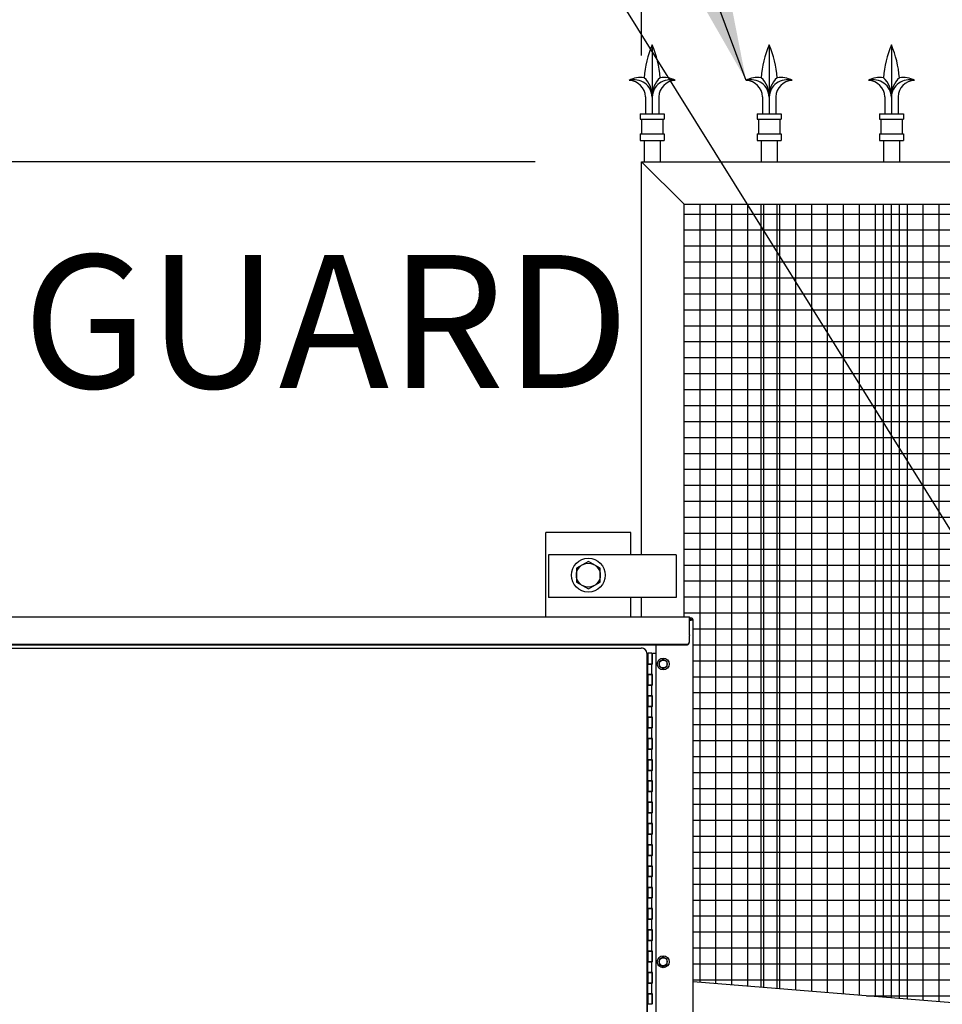
# Model space of a CAD drawing. Extents: x 0 to 219, y -8 to 280.
# Drawn here: x 33 to 46, y 143 to 157 of the extents above; entities that cross this region are included whole.
import ezdxf

# ---------------------------------------------------------------- set-up
doc = ezdxf.new("R2010")
doc.units = 0
doc.header["$LTSCALE"] = 10
doc.header["$MEASUREMENT"] = 0
doc.header["$PDMODE"] = 35
doc.layers.get('Defpoints').update_dxf_attribs({"linetype": 'CONTINUOUS'})
doc.layers.add('CADdetails-7-VERYFINE', color=7, linetype='CONTINUOUS')
doc.layers.add('CADdetails-9-EXTRAFINE', color=9, linetype='CONTINUOUS')
doc.styles.add('CADdetails-DIMENSIONS', font='ARIALN.TTF', dxfattribs={"height": 2.38})
doc.dimstyles.new('CADdetails-LEADER', dxfattribs={"dimtxt": 2.38, "dimasz": 2.38, "dimexe": 0.5, "dimexo": 1.5, "dimgap": 1, "dimtad": 0, "dimzin": 0, "dimdsep": 46, "dimtxsty": 'CADdetails-DIMENSIONS', "dimcen": 1, "dimclrd": 256, "dimclre": 256, "dimclrt": 256, "dimadec": 0, "dimazin": 0, "dimtfac": 1, "dimtdec": 4, "dimtofl": 0, "dimtmove": 0, "dimatfit": 3, "dimfxl": 1, "dimtolj": 1, "dimtzin": 0, "dimarcsym": 0})

# ---------------------------------------------------------------- blocks, each defined once
blk = doc.blocks.new('*D16')
at = {"layer": 'CADdetails-7-VERYFINE', "lineweight": -2, "transparency": 16777216}
for p, q in [((98.451, 201.389), (98.451, 177.768)), ((44.851, 192.474), (44.851, 177.768)), ((42.471, 178.268), (40.091, 178.268)), ((100.831, 178.268), (103.211, 178.268))]:
    blk.add_line(p, q, dxfattribs=at)
at = {"layer": 'CADdetails-7-VERYFINE', "transparency": 16777216}
for points in [[(42.471, 178.664), (42.471, 177.871), (44.851, 178.268)], [(100.831, 178.664), (100.831, 177.871), (98.451, 178.268)]]:
    blk.add_solid(points, dxfattribs=at)
at = {"layer": 'Defpoints', "color": 0, "transparency": 16777216}
for p in [(98.451, 202.889), (44.851, 193.974), (44.851, 178.268)]:
    blk.add_point(p, dxfattribs=at)
at = {"layer": 'CADdetails-7-VERYFINE', "transparency": 16777216, "insert": (72.323, 178.268), "char_height": 2.38, "attachment_point": 5, "style": 'CADdetails-DIMENSIONS'}
blk.add_mtext('\\A1;{\\H0.84034x;PAD TO PAD WILL VARY WITH GATE LENGTH\\P(MAY ALSO BE VIEWED AS CLEAR OPENING)}', dxfattribs=at)
blk = doc.blocks.new('*D21')
at = {"layer": 'CADdetails-7-VERYFINE', "lineweight": -2, "transparency": 16777216}
for p, q in [((40.236, 154.611), (11.892, 154.611)), ((12.392, 152.231), (12.392, 149.019)), ((12.392, 135.371), (12.392, 138.582)), ((13.876, 132.991), (12.892, 132.991))]:
    blk.add_line(p, q, dxfattribs=at)
at = {"layer": 'CADdetails-7-VERYFINE', "transparency": 16777216}
for points in [[(11.996, 152.231), (12.789, 152.231), (12.392, 154.611)], [(11.996, 135.371), (12.789, 135.371), (12.392, 132.991)]]:
    blk.add_solid(points, dxfattribs=at)
at = {"layer": 'Defpoints', "color": 0, "transparency": 16777216}
for p in [(12.392, 154.611), (41.736, 154.611), (12.376, 132.991)]:
    blk.add_point(p, dxfattribs=at)
at = {"layer": 'CADdetails-7-VERYFINE', "transparency": 16777216, "insert": (12.392, 143.801), "char_height": 2.38, "attachment_point": 5, "rotation": 90, "style": 'CADdetails-DIMENSIONS'}
blk.add_mtext('\\A1;{\\H0.84034x;HEIGHT\\PVARIES}', dxfattribs=at)
blk = doc.blocks.new('*D13')
at = {"layer": 'CADdetails-7-VERYFINE', "lineweight": -2, "transparency": 16777216}
for p, q in [((41.736, 156.111), (41.736, 160.437)), ((100.59, 156.111), (100.59, 160.437)), ((44.116, 159.937), (60.809, 159.937)), ((98.21, 159.937), (80.858, 159.937))]:
    blk.add_line(p, q, dxfattribs=at)
at = {"layer": 'CADdetails-7-VERYFINE', "transparency": 16777216}
for points in [[(44.116, 160.334), (44.116, 159.54), (41.736, 159.937)], [(98.21, 160.334), (98.21, 159.54), (100.59, 159.937)]]:
    blk.add_solid(points, dxfattribs=at)
at = {"layer": 'Defpoints', "color": 0, "transparency": 16777216}
for p in [(100.59, 159.937), (41.736, 154.611), (100.59, 154.611)]:
    blk.add_point(p, dxfattribs=at)
at = {"layer": 'CADdetails-7-VERYFINE', "transparency": 16777216, "insert": (70.833, 159.937), "char_height": 2.38, "attachment_point": 5, "style": 'CADdetails-DIMENSIONS'}
blk.add_mtext('\\A1;{\\H0.84034x;LENGTH VARIES}', dxfattribs=at)

msp = doc.modelspace()

# ---------------------------------------------------------------- hatches: boundary and pattern name
at = {"layer": 'CADdetails-9-EXTRAFINE'}
h = msp.add_hatch(dxfattribs=at)
h.set_pattern_fill('ANSI37', color=256, scale=1.801665, angle=45, style=0)
h.set_pattern_definition([(90, (37.15691, 128.4236), (-0.2252081, 3e-17), []), (180, (37.15691, 128.4236), (-3e-17, -0.2252081), [])])
edge = h.paths.add_edge_path(flags=16)
edge.add_arc((48.841, 142.089), 0.0889, 143.6822, 156.8748)
edge.add_line((48.759, 142.123), (48.756, 142.079))
edge.add_arc((48.842, 142.101), 0.0889, 193.8818, 203.6822)
edge.add_line((48.76, 142.065), (48.763, 142.06))
edge.add_line((48.763, 142.06), (48.909, 142.048))
edge.add_line((48.909, 142.048), (48.912, 142.053))
edge.add_arc((48.837, 142.101), 0.0889, 327.0744, 336.8748)
edge.add_line((48.919, 142.066), (48.923, 142.11))
edge.add_arc((48.836, 142.089), 0.0889, 13.8818, 27.0744)
edge.add_line((48.916, 142.129), (48.769, 142.141))
h.paths.add_polyline_path([(48.752, 142.14), (48.751, 142.13), (48.76, 142.129), (48.76, 142.14)])
edge = h.paths.add_edge_path()
edge.add_line((48.776, 142.327), (48.902, 142.316))
edge.add_line((48.902, 142.316), (48.9, 142.294))
edge.add_line((48.9, 142.294), (48.929, 142.291))
edge.add_arc((48.857, 142.344), 0.0889, 323.6822, 336.8748)
edge.add_line((48.939, 142.309), (48.942, 142.353))
edge.add_arc((48.856, 142.332), 0.0889, 13.8818, 23.6822)
edge.add_line((48.938, 142.368), (48.935, 142.372))
edge.add_line((48.935, 142.372), (48.789, 142.384))
edge.add_line((48.789, 142.384), (48.786, 142.38))
edge.add_arc((48.861, 142.332), 0.0889, 147.0744, 156.8748)
edge.add_line((48.779, 142.366), (48.776, 142.327))
edge = h.paths.add_edge_path()
edge.add_arc((49.256, 142.215), 0.367, 185.7315, 191.6214)
edge.add_line((48.897, 142.141), (48.919, 142.139))
edge.add_arc((48.573, 142.26), 0.367, 339.1352, 340.8016, ccw=False)
edge.add_line((48.916, 142.129), (48.887, 142.132))
edge.add_line((48.887, 142.132), (48.891, 142.178))
edge = h.paths.add_edge_path()
edge.add_arc((49.253, 142.173), 0.367, 160.8016, 165.0251)
edge.add_line((48.898, 142.267), (48.9, 142.294))
edge.add_line((48.9, 142.294), (48.906, 142.293))
edge = h.paths.add_edge_path()
edge.add_line((49.994, 142.449), (49.994, 154.01))
edge.add_line((49.994, 154.01), (42.336, 154.01))
edge.add_line((42.336, 154.01), (42.336, 148.185))
edge.add_line((42.336, 148.185), (42.412, 148.185))
edge.add_line((42.412, 148.185), (42.412, 148.17))
edge.add_line((42.412, 148.17), (42.464, 148.14))
edge.add_line((42.464, 148.14), (42.464, 143.035))
edge.add_line((42.464, 143.035), (48.745, 142.527))
edge.add_arc((48.742, 142.489), 0.0375, -4.6217, 85.3783, ccw=False)
edge.add_line((48.78, 142.486), (48.767, 142.327))
edge.add_line((48.767, 142.327), (48.902, 142.316))
edge.add_line((48.902, 142.316), (48.898, 142.267))
edge.add_arc((49.253, 142.173), 0.367, 159.1352, 165.0251, ccw=False)
edge.add_line((48.91, 142.303), (48.938, 142.301))
edge.add_line((48.938, 142.301), (48.943, 142.359))
edge.add_line((48.943, 142.359), (49.07, 142.349))
edge.add_line((49.07, 142.349), (49.071, 142.359))
edge.add_line((49.071, 142.359), (49.378, 142.334))
edge.add_line((49.378, 142.334), (49.378, 142.449))
edge.add_line((49.378, 142.449), (49.994, 142.449))
edge = h.paths.add_edge_path()
edge.add_line((49.994, 135.093), (49.994, 141.849))
edge.add_line((49.994, 141.849), (49.378, 141.849))
edge.add_line((49.378, 141.849), (49.378, 142.023))
edge.add_line((49.378, 142.023), (48.919, 142.06))
edge.add_line((48.919, 142.06), (48.925, 142.139))
edge.add_line((48.925, 142.139), (48.897, 142.141))
edge.add_arc((49.256, 142.215), 0.367, 185.7315, 191.6214, ccw=False)
edge.add_line((48.891, 142.178), (48.887, 142.129))
edge.add_line((48.887, 142.129), (48.752, 142.14))
edge.add_line((48.752, 142.14), (48.737, 141.963))
edge.add_arc((48.7, 141.966), 0.0375, 265.3783, 355.3783, ccw=False)
edge.add_line((48.697, 141.928), (48.596, 141.936))
edge.add_arc((48.572, 141.966), 0.0375, 265.3783, 308.8228, ccw=False)
edge.add_line((48.569, 141.928), (42.464, 142.432))
edge.add_line((42.464, 142.432), (42.464, 135.093))
edge.add_line((42.464, 135.093), (49.994, 135.093))

# ---------------------------------------------------------------- linework, layer by layer
for p, q in [((41.886, 156.262), (41.886, 155.286)), ((43.538, 156.262), (43.538, 155.286)), ((45.264, 156.262), (45.264, 155.286)), ((41.792, 155.526), (41.792, 155.286)), ((41.98, 155.526), (41.98, 155.286)), ((43.444, 155.526), (43.444, 155.286)), ((43.631, 155.526), (43.631, 155.286)), ((45.17, 155.526), (45.17, 155.286)), ((45.358, 155.526), (45.358, 155.286)), ((41.717, 155.286), (42.055, 155.286)), ((41.717, 155.286), (41.717, 155.211)), ((42.055, 155.286), (42.055, 155.211)), ((43.369, 155.286), (43.707, 155.286)), ((43.369, 155.286), (43.369, 155.211)), ((43.707, 155.286), (43.707, 155.211)), ((45.095, 155.286), (45.433, 155.286)), ((45.095, 155.286), (45.095, 155.211)), ((45.433, 155.286), (45.433, 155.211)), ((41.717, 155.211), (42.055, 155.211)), ((41.736, 155.211), (41.736, 155.005)), ((42.036, 155.211), (42.036, 155.005)), ((43.369, 155.211), (43.707, 155.211)), ((43.387, 155.211), (43.387, 155.005)), ((43.688, 155.211), (43.688, 155.005)), ((45.095, 155.211), (45.433, 155.211)), ((45.114, 155.211), (45.114, 155.005)), ((45.414, 155.211), (45.414, 155.005)), ((41.717, 155.005), (41.717, 154.911)), ((41.717, 155.005), (42.055, 155.005)), ((42.055, 155.005), (42.055, 154.911)), ((43.369, 155.005), (43.369, 154.911)), ((43.369, 155.005), (43.707, 155.005)), ((43.707, 155.005), (43.707, 154.911)), ((45.095, 155.005), (45.095, 154.911)), ((45.095, 155.005), (45.433, 155.005)), ((45.433, 155.005), (45.433, 154.911)), ((41.717, 154.911), (42.055, 154.911)), ((41.773, 154.911), (41.773, 154.611)), ((41.999, 154.911), (41.999, 154.611)), ((43.369, 154.911), (43.707, 154.911)), ((43.425, 154.911), (43.425, 154.611)), ((43.65, 154.911), (43.65, 154.611)), ((45.095, 154.911), (45.433, 154.911)), ((45.152, 154.911), (45.152, 154.611)), ((45.377, 154.911), (45.377, 154.611)), ((41.736, 149.059), (41.736, 154.611)), ((41.736, 154.611), (100.59, 154.611)), ((41.736, 154.611), (42.336, 154.01)), ((42.336, 148.185), (42.336, 154.01)), ((42.336, 154.01), (99.99, 154.01)), ((43.425, 142.957), (43.425, 154.01)), ((43.65, 142.939), (43.65, 154.01)), ((45.152, 142.817), (45.152, 154.01)), ((45.377, 142.799), (45.377, 154.01)), ((40.385, 148.185), (40.385, 149.378)), ((41.586, 149.378), (40.385, 149.378)), ((41.586, 149.059), (41.586, 149.378)), ((40.422, 149.059), (40.422, 148.459)), ((42.224, 149.059), (42.224, 148.459)), ((40.985, 148.969), (40.816, 148.872)), ((40.816, 148.872), (40.816, 148.677)), ((41.154, 148.872), (40.985, 148.969)), ((41.154, 148.677), (41.154, 148.872)), ((40.816, 148.677), (40.985, 148.579)), ((40.985, 148.579), (41.154, 148.677)), ((41.586, 148.185), (41.586, 148.459)), ((41.736, 148.185), (41.736, 148.459)), ((22.368, 148.185), (42.412, 148.185)), ((42.412, 148.155), (42.412, 148.185)), ((42.412, 148.17), (42.434, 148.17)), ((42.412, 148.155), (42.434, 148.155)), ((42.412, 147.93), (42.412, 148.155)), ((42.412, 148.14), (42.434, 148.14)), ((42.434, 148.14), (42.445, 148.15)), ((42.445, 148.15), (42.434, 148.14)), ((42.464, 148.14), (42.434, 148.14)), ((42.464, 133.306), (42.464, 148.14)), ((42.412, 147.93), (42.412, 147.923)), ((42.412, 147.832), (42.412, 147.923)), ((22.406, 147.799), (42.374, 147.799)), ((22.406, 147.792), (42.374, 147.792)), ((41.939, 147.792), (41.939, 133.344)), ((42.374, 147.799), (42.374, 147.799)), ((42.374, 147.799), (42.375, 147.799)), ((42.374, 147.792), (42.374, 147.792)), ((42.374, 147.792), (42.375, 147.792)), ((42.375, 147.799), (42.375, 147.799)), ((42.375, 147.799), (42.376, 147.799)), ((42.375, 147.792), (42.375, 147.792)), ((42.375, 147.792), (42.376, 147.792)), ((42.376, 147.799), (42.376, 147.8)), ((42.376, 147.8), (42.377, 147.8)), ((42.376, 147.792), (42.376, 147.792)), ((42.376, 147.792), (42.377, 147.792)), ((42.377, 147.8), (42.377, 147.8)), ((42.377, 147.8), (42.378, 147.8)), ((42.377, 147.792), (42.377, 147.792)), ((42.377, 147.792), (42.378, 147.792)), ((42.378, 147.8), (42.378, 147.8)), ((42.378, 147.8), (42.379, 147.8)), ((42.378, 147.792), (42.378, 147.792)), ((42.378, 147.792), (42.379, 147.792)), ((42.379, 147.8), (42.379, 147.8)), ((42.379, 147.8), (42.379, 147.8)), ((42.379, 147.8), (42.38, 147.8)), ((42.379, 147.792), (42.379, 147.792)), ((42.379, 147.792), (42.379, 147.792)), ((42.379, 147.792), (42.38, 147.792)), ((42.38, 147.8), (42.38, 147.8)), ((42.38, 147.8), (42.381, 147.8)), ((42.38, 147.792), (42.38, 147.792)), ((42.38, 147.792), (42.381, 147.792)), ((42.381, 147.8), (42.381, 147.8)), ((42.381, 147.8), (42.382, 147.8)), ((42.381, 147.792), (42.382, 147.793)), ((42.381, 147.792), (42.381, 147.792)), ((42.382, 147.8), (42.382, 147.8)), ((42.382, 147.8), (42.383, 147.8)), ((42.382, 147.793), (42.382, 147.793)), ((42.382, 147.793), (42.383, 147.793)), ((42.383, 147.8), (42.383, 147.801)), ((42.383, 147.801), (42.384, 147.801)), ((42.383, 147.793), (42.383, 147.793)), ((42.383, 147.793), (42.384, 147.793)), ((42.384, 147.801), (42.384, 147.801)), ((42.384, 147.801), (42.385, 147.801)), ((42.384, 147.793), (42.384, 147.793)), ((42.384, 147.793), (42.385, 147.793)), ((42.385, 147.801), (42.385, 147.801)), ((42.385, 147.801), (42.385, 147.801)), ((42.385, 147.801), (42.386, 147.801)), ((42.385, 147.793), (42.386, 147.794)), ((42.385, 147.793), (42.385, 147.793)), ((42.385, 147.793), (42.385, 147.793)), ((42.386, 147.801), (42.386, 147.801)), ((42.386, 147.801), (42.387, 147.801)), ((42.386, 147.794), (42.386, 147.794)), ((42.386, 147.794), (42.387, 147.794)), ((42.387, 147.801), (42.388, 147.802)), ((42.387, 147.801), (42.387, 147.801)), ((42.387, 147.794), (42.387, 147.794)), ((42.387, 147.794), (42.388, 147.794)), ((42.388, 147.802), (42.388, 147.802)), ((42.388, 147.802), (42.388, 147.802)), ((42.388, 147.802), (42.389, 147.802)), ((42.388, 147.794), (42.388, 147.795)), ((42.388, 147.795), (42.389, 147.795)), ((42.388, 147.794), (42.388, 147.794)), ((42.389, 147.802), (42.389, 147.802)), ((42.389, 147.802), (42.39, 147.802)), ((42.389, 147.795), (42.389, 147.795)), ((42.389, 147.795), (42.39, 147.795)), ((42.39, 147.802), (42.39, 147.803)), ((42.39, 147.803), (42.391, 147.803)), ((42.39, 147.795), (42.39, 147.795)), ((42.39, 147.795), (42.391, 147.795)), ((42.391, 147.803), (42.391, 147.803)), ((42.391, 147.803), (42.391, 147.803)), ((42.391, 147.803), (42.392, 147.803)), ((42.391, 147.795), (42.391, 147.796)), ((42.391, 147.796), (42.392, 147.796)), ((42.391, 147.795), (42.391, 147.795)), ((42.392, 147.803), (42.392, 147.804)), ((42.392, 147.804), (42.392, 147.804)), ((42.392, 147.804), (42.393, 147.804)), ((42.392, 147.796), (42.392, 147.796)), ((42.392, 147.796), (42.392, 147.796)), ((42.392, 147.796), (42.393, 147.796)), ((42.393, 147.804), (42.393, 147.804)), ((42.393, 147.804), (42.394, 147.804)), ((42.393, 147.796), (42.393, 147.797)), ((42.393, 147.797), (42.394, 147.797)), ((42.394, 147.804), (42.394, 147.805)), ((42.394, 147.805), (42.395, 147.805)), ((42.394, 147.804), (42.394, 147.804)), ((42.394, 147.797), (42.395, 147.798)), ((42.394, 147.797), (42.394, 147.797)), ((42.394, 147.797), (42.394, 147.797)), ((42.395, 147.805), (42.395, 147.805)), ((42.395, 147.805), (42.396, 147.805)), ((42.395, 147.798), (42.395, 147.798)), ((42.395, 147.798), (42.396, 147.798)), ((42.396, 147.805), (42.396, 147.806)), ((42.396, 147.806), (42.396, 147.806)), ((42.396, 147.806), (42.397, 147.806)), ((42.396, 147.798), (42.396, 147.798)), ((42.396, 147.798), (42.396, 147.798)), ((42.396, 147.798), (42.397, 147.798)), ((42.397, 147.806), (42.397, 147.807)), ((42.397, 147.807), (42.398, 147.807)), ((42.397, 147.806), (42.397, 147.806)), ((42.397, 147.798), (42.397, 147.799)), ((42.397, 147.799), (42.397, 147.799)), ((42.397, 147.799), (42.398, 147.799)), ((42.398, 147.807), (42.399, 147.808)), ((42.398, 147.807), (42.398, 147.807)), ((42.398, 147.807), (42.398, 147.807)), ((42.398, 147.799), (42.398, 147.8)), ((42.398, 147.8), (42.398, 147.8)), ((42.398, 147.8), (42.399, 147.8)), ((42.399, 147.808), (42.399, 147.808)), ((42.399, 147.808), (42.4, 147.808)), ((42.399, 147.8), (42.4, 147.801)), ((42.399, 147.8), (42.399, 147.8)), ((42.4, 147.808), (42.4, 147.809)), ((42.4, 147.809), (42.4, 147.809)), ((42.4, 147.809), (42.401, 147.809)), ((42.4, 147.808), (42.4, 147.808)), ((42.4, 147.801), (42.401, 147.802)), ((42.4, 147.801), (42.4, 147.801)), ((42.4, 147.801), (42.4, 147.801)), ((42.4, 147.801), (42.4, 147.801)), ((42.401, 147.809), (42.401, 147.81)), ((42.401, 147.81), (42.401, 147.81)), ((42.401, 147.81), (42.402, 147.81)), ((42.401, 147.802), (42.402, 147.803)), ((42.401, 147.802), (42.401, 147.802)), ((42.401, 147.802), (42.401, 147.802)), ((42.402, 147.81), (42.402, 147.811)), ((42.402, 147.811), (42.403, 147.811)), ((42.402, 147.81), (42.402, 147.81)), ((42.402, 147.803), (42.403, 147.804)), ((42.402, 147.803), (42.402, 147.803)), ((42.402, 147.803), (42.402, 147.803)), ((42.403, 147.811), (42.403, 147.812)), ((42.403, 147.812), (42.403, 147.812)), ((42.403, 147.812), (42.404, 147.812)), ((42.403, 147.811), (42.403, 147.811)), ((42.403, 147.804), (42.404, 147.805)), ((42.403, 147.804), (42.403, 147.804)), ((42.403, 147.804), (42.403, 147.804)), ((42.403, 147.804), (42.403, 147.804)), ((42.404, 147.812), (42.404, 147.813)), ((42.404, 147.813), (42.404, 147.813)), ((42.404, 147.813), (42.405, 147.813)), ((42.404, 147.805), (42.405, 147.806)), ((42.404, 147.805), (42.404, 147.805)), ((42.404, 147.805), (42.404, 147.805)), ((42.405, 147.813), (42.405, 147.814)), ((42.405, 147.814), (42.405, 147.814)), ((42.405, 147.814), (42.406, 147.814)), ((42.405, 147.806), (42.406, 147.807)), ((42.405, 147.806), (42.405, 147.806)), ((42.405, 147.806), (42.405, 147.806)), ((42.406, 147.815), (42.407, 147.816)), ((42.406, 147.814), (42.406, 147.815)), ((42.406, 147.815), (42.406, 147.815)), ((42.406, 147.815), (42.406, 147.815)), ((42.406, 147.807), (42.406, 147.808)), ((42.406, 147.808), (42.407, 147.808)), ((42.406, 147.807), (42.406, 147.807)), ((42.406, 147.807), (42.406, 147.807)), ((42.407, 147.817), (42.408, 147.818)), ((42.407, 147.816), (42.407, 147.817)), ((42.407, 147.817), (42.407, 147.817)), ((42.407, 147.817), (42.407, 147.817)), ((42.407, 147.816), (42.407, 147.816)), ((42.407, 147.816), (42.407, 147.816)), ((42.407, 147.809), (42.407, 147.81)), ((42.407, 147.81), (42.407, 147.81)), ((42.407, 147.81), (42.408, 147.81)), ((42.407, 147.808), (42.407, 147.809)), ((42.407, 147.809), (42.407, 147.809)), ((42.407, 147.808), (42.407, 147.808)), ((42.408, 147.818), (42.408, 147.819)), ((42.408, 147.819), (42.408, 147.819)), ((42.408, 147.819), (42.409, 147.819)), ((42.408, 147.818), (42.408, 147.818)), ((42.408, 147.811), (42.409, 147.812)), ((42.408, 147.81), (42.408, 147.811)), ((42.408, 147.811), (42.408, 147.811)), ((42.408, 147.81), (42.408, 147.81)), ((42.409, 147.82), (42.409, 147.821)), ((42.409, 147.821), (42.41, 147.821)), ((42.409, 147.819), (42.409, 147.82)), ((42.409, 147.82), (42.409, 147.82)), ((42.409, 147.82), (42.409, 147.82)), ((42.409, 147.813), (42.41, 147.814)), ((42.409, 147.812), (42.409, 147.813)), ((42.409, 147.813), (42.409, 147.813)), ((42.409, 147.812), (42.409, 147.812)), ((42.409, 147.812), (42.409, 147.812)), ((42.41, 147.824), (42.41, 147.825)), ((42.41, 147.825), (42.411, 147.825)), ((42.41, 147.823), (42.41, 147.824)), ((42.41, 147.824), (42.41, 147.824)), ((42.41, 147.822), (42.41, 147.823)), ((42.41, 147.823), (42.41, 147.823)), ((42.41, 147.823), (42.41, 147.823)), ((42.41, 147.821), (42.41, 147.822)), ((42.41, 147.822), (42.41, 147.822)), ((42.41, 147.821), (42.41, 147.821)), ((42.41, 147.816), (42.41, 147.817)), ((42.41, 147.817), (42.41, 147.817)), ((42.41, 147.817), (42.411, 147.817)), ((42.41, 147.815), (42.41, 147.816)), ((42.41, 147.816), (42.41, 147.816)), ((42.41, 147.814), (42.41, 147.815)), ((42.41, 147.815), (42.41, 147.815)), ((42.41, 147.815), (42.41, 147.815)), ((42.41, 147.814), (42.41, 147.814)), ((42.41, 147.814), (42.41, 147.814)), ((42.411, 147.829), (42.412, 147.83)), ((42.411, 147.828), (42.411, 147.829)), ((42.411, 147.829), (42.411, 147.829)), ((42.411, 147.829), (42.411, 147.829)), ((42.411, 147.827), (42.411, 147.828)), ((42.411, 147.828), (42.411, 147.828)), ((42.411, 147.826), (42.411, 147.827)), ((42.411, 147.827), (42.411, 147.827)), ((42.411, 147.825), (42.411, 147.826)), ((42.411, 147.826), (42.411, 147.826)), ((42.411, 147.826), (42.411, 147.826)), ((42.411, 147.825), (42.411, 147.825)), ((42.411, 147.821), (42.411, 147.822)), ((42.411, 147.822), (42.412, 147.822)), ((42.411, 147.82), (42.411, 147.821)), ((42.411, 147.821), (42.411, 147.821)), ((42.411, 147.819), (42.411, 147.82)), ((42.411, 147.82), (42.411, 147.82)), ((42.411, 147.82), (42.411, 147.82)), ((42.411, 147.818), (42.411, 147.819)), ((42.411, 147.819), (42.411, 147.819)), ((42.411, 147.819), (42.411, 147.819)), ((42.411, 147.817), (42.411, 147.818)), ((42.411, 147.818), (42.411, 147.818)), ((42.412, 147.824), (42.412, 147.832)), ((42.412, 147.831), (42.412, 147.832)), ((42.412, 147.832), (42.412, 147.832)), ((42.412, 147.83), (42.412, 147.831)), ((42.412, 147.831), (42.412, 147.831)), ((42.412, 147.83), (42.412, 147.83)), ((42.412, 147.83), (42.412, 147.83)), ((42.412, 147.824), (42.412, 147.825)), ((42.412, 147.823), (42.412, 147.824)), ((42.412, 147.824), (42.412, 147.824)), ((42.412, 147.822), (42.412, 147.823)), ((42.412, 147.823), (42.412, 147.823)), ((42.412, 147.823), (42.412, 147.823)), ((32.525, 147.746), (41.736, 147.746)), ((41.811, 147.671), (41.826, 147.671)), ((41.811, 147.671), (41.811, 134.759)), ((41.826, 147.671), (41.826, 147.52)), ((41.882, 147.671), (41.826, 147.671)), ((41.882, 147.671), (41.882, 147.52)), ((41.892, 147.52), (41.892, 147.671)), ((41.892, 147.671), (41.939, 147.671)), ((41.817, 147.52), (41.817, 147.37)), ((41.817, 147.52), (41.826, 147.52)), ((41.882, 147.52), (41.826, 147.52)), ((41.826, 147.52), (41.882, 147.52)), ((41.826, 147.37), (41.826, 147.52)), ((41.882, 147.588), (41.892, 147.597)), ((41.892, 147.597), (41.882, 147.588)), ((41.882, 147.37), (41.882, 147.52)), ((41.892, 147.52), (41.882, 147.52)), ((42.042, 147.585), (41.986, 147.553)), ((41.986, 147.553), (41.986, 147.488)), ((41.986, 147.488), (42.042, 147.455)), ((42.098, 147.553), (42.042, 147.585)), ((42.042, 147.455), (42.098, 147.488)), ((42.098, 147.488), (42.098, 147.553)), ((41.817, 147.37), (41.826, 147.37)), ((41.826, 147.37), (41.826, 147.22)), ((41.882, 147.37), (41.826, 147.37)), ((41.826, 147.37), (41.882, 147.37)), ((41.882, 147.37), (41.882, 147.22)), ((41.892, 147.37), (41.882, 147.37)), ((41.892, 147.22), (41.892, 147.37)), ((41.817, 147.22), (41.826, 147.22)), ((41.817, 147.22), (41.817, 147.07)), ((41.882, 147.22), (41.826, 147.22)), ((41.826, 147.22), (41.882, 147.22)), ((41.826, 147.07), (41.826, 147.22)), ((41.882, 147.07), (41.882, 147.22)), ((41.892, 147.22), (41.882, 147.22)), ((41.817, 147.07), (41.826, 147.07)), ((41.826, 147.07), (41.826, 146.92)), ((41.882, 147.07), (41.826, 147.07)), ((41.826, 147.07), (41.882, 147.07)), ((41.882, 147.07), (41.882, 146.92)), ((41.892, 147.07), (41.882, 147.07)), ((41.892, 146.92), (41.892, 147.07)), ((41.817, 146.92), (41.826, 146.92)), ((41.817, 146.92), (41.817, 146.77)), ((41.882, 146.92), (41.826, 146.92)), ((41.826, 146.92), (41.882, 146.92)), ((41.826, 146.77), (41.826, 146.92)), ((41.882, 146.77), (41.882, 146.92)), ((41.892, 146.92), (41.882, 146.92)), ((41.817, 146.77), (41.826, 146.77)), ((41.826, 146.77), (41.826, 146.62)), ((41.882, 146.77), (41.826, 146.77)), ((41.826, 146.77), (41.882, 146.77)), ((41.882, 146.77), (41.882, 146.62)), ((41.892, 146.77), (41.882, 146.77)), ((41.892, 146.62), (41.892, 146.77)), ((41.817, 146.62), (41.826, 146.62)), ((41.817, 146.62), (41.817, 146.469)), ((41.882, 146.62), (41.826, 146.62)), ((41.826, 146.62), (41.882, 146.62)), ((41.826, 146.469), (41.826, 146.62)), ((41.882, 146.469), (41.882, 146.62)), ((41.892, 146.62), (41.882, 146.62)), ((41.817, 146.469), (41.826, 146.469)), ((41.826, 146.469), (41.826, 146.319)), ((41.882, 146.469), (41.826, 146.469)), ((41.826, 146.469), (41.882, 146.469)), ((41.882, 146.469), (41.882, 146.319)), ((41.892, 146.469), (41.882, 146.469)), ((41.892, 146.319), (41.892, 146.469)), ((41.817, 146.319), (41.826, 146.319)), ((41.817, 146.319), (41.817, 146.169)), ((41.882, 146.319), (41.826, 146.319)), ((41.826, 146.319), (41.882, 146.319)), ((41.826, 146.169), (41.826, 146.319)), ((41.882, 146.169), (41.882, 146.319)), ((41.892, 146.319), (41.882, 146.319)), ((41.817, 146.169), (41.826, 146.169)), ((41.826, 146.169), (41.826, 146.019)), ((41.882, 146.169), (41.826, 146.169)), ((41.826, 146.169), (41.882, 146.169)), ((41.882, 146.169), (41.882, 146.019)), ((41.892, 146.169), (41.882, 146.169)), ((41.892, 146.019), (41.892, 146.169)), ((41.817, 146.019), (41.826, 146.019)), ((41.817, 146.019), (41.817, 145.869)), ((41.882, 146.019), (41.826, 146.019)), ((41.826, 146.019), (41.882, 146.019)), ((41.826, 145.869), (41.826, 146.019)), ((41.882, 145.869), (41.882, 146.019)), ((41.892, 146.019), (41.882, 146.019)), ((41.817, 145.869), (41.826, 145.869)), ((41.826, 145.869), (41.826, 145.719)), ((41.882, 145.869), (41.826, 145.869)), ((41.826, 145.869), (41.882, 145.869)), ((41.882, 145.869), (41.882, 145.719)), ((41.892, 145.869), (41.882, 145.869)), ((41.892, 145.719), (41.892, 145.869)), ((41.817, 145.719), (41.826, 145.719)), ((41.817, 145.719), (41.817, 145.569)), ((41.882, 145.719), (41.826, 145.719)), ((41.826, 145.719), (41.882, 145.719)), ((41.826, 145.569), (41.826, 145.719)), ((41.882, 145.569), (41.882, 145.719)), ((41.892, 145.719), (41.882, 145.719)), ((41.817, 145.569), (41.826, 145.569)), ((41.826, 145.569), (41.826, 145.418)), ((41.882, 145.569), (41.826, 145.569)), ((41.826, 145.569), (41.882, 145.569)), ((41.882, 145.569), (41.882, 145.418)), ((41.892, 145.569), (41.882, 145.569)), ((41.892, 145.418), (41.892, 145.569)), ((41.817, 145.418), (41.826, 145.418)), ((41.817, 145.418), (41.817, 145.268)), ((41.882, 145.418), (41.826, 145.418)), ((41.826, 145.418), (41.882, 145.418)), ((41.826, 145.268), (41.826, 145.418)), ((41.882, 145.268), (41.882, 145.418)), ((41.892, 145.418), (41.882, 145.418)), ((41.817, 145.268), (41.826, 145.268)), ((41.826, 145.268), (41.826, 145.118)), ((41.882, 145.268), (41.826, 145.268)), ((41.826, 145.268), (41.882, 145.268)), ((41.882, 145.268), (41.882, 145.118)), ((41.892, 145.268), (41.882, 145.268)), ((41.892, 145.118), (41.892, 145.268)), ((41.817, 145.118), (41.826, 145.118)), ((41.817, 145.118), (41.817, 144.968)), ((41.882, 145.118), (41.826, 145.118)), ((41.826, 145.118), (41.882, 145.118)), ((41.826, 144.968), (41.826, 145.118)), ((41.882, 144.968), (41.882, 145.118)), ((41.892, 145.118), (41.882, 145.118)), ((41.817, 144.968), (41.826, 144.968)), ((41.826, 144.968), (41.826, 144.818)), ((41.882, 144.968), (41.826, 144.968)), ((41.826, 144.968), (41.882, 144.968)), ((41.882, 144.968), (41.882, 144.818)), ((41.892, 144.968), (41.882, 144.968)), ((41.892, 144.818), (41.892, 144.968)), ((41.817, 144.818), (41.826, 144.818)), ((41.817, 144.818), (41.817, 144.668)), ((41.882, 144.818), (41.826, 144.818)), ((41.826, 144.818), (41.882, 144.818)), ((41.826, 144.668), (41.826, 144.818)), ((41.882, 144.668), (41.882, 144.818)), ((41.892, 144.818), (41.882, 144.818)), ((41.817, 144.668), (41.826, 144.668)), ((41.826, 144.668), (41.826, 144.518)), ((41.882, 144.668), (41.826, 144.668)), ((41.826, 144.668), (41.882, 144.668)), ((41.882, 144.668), (41.882, 144.518)), ((41.892, 144.668), (41.882, 144.668)), ((41.892, 144.518), (41.892, 144.668)), ((41.817, 144.518), (41.826, 144.518)), ((41.817, 144.518), (41.817, 144.367)), ((41.882, 144.518), (41.826, 144.518)), ((41.826, 144.518), (41.882, 144.518)), ((41.826, 144.367), (41.826, 144.518)), ((41.882, 144.367), (41.882, 144.518)), ((41.892, 144.518), (41.882, 144.518)), ((41.817, 144.367), (41.826, 144.367)), ((41.826, 144.367), (41.826, 144.217)), ((41.882, 144.367), (41.826, 144.367)), ((41.826, 144.367), (41.882, 144.367)), ((41.882, 144.367), (41.882, 144.217)), ((41.892, 144.367), (41.882, 144.367)), ((41.892, 144.217), (41.892, 144.367)), ((41.817, 144.217), (41.826, 144.217)), ((41.817, 144.217), (41.817, 144.067)), ((41.882, 144.217), (41.826, 144.217)), ((41.826, 144.217), (41.882, 144.217)), ((41.826, 144.067), (41.826, 144.217)), ((41.882, 144.067), (41.882, 144.217)), ((41.892, 144.217), (41.882, 144.217)), ((41.817, 144.067), (41.826, 144.067)), ((41.826, 144.067), (41.826, 143.917)), ((41.882, 144.067), (41.826, 144.067)), ((41.826, 144.067), (41.882, 144.067)), ((41.882, 144.067), (41.882, 143.917)), ((41.892, 144.067), (41.882, 144.067)), ((41.892, 143.917), (41.892, 144.067)), ((41.817, 143.917), (41.826, 143.917)), ((41.817, 143.917), (41.817, 143.767)), ((41.882, 143.917), (41.826, 143.917)), ((41.826, 143.917), (41.882, 143.917)), ((41.826, 143.767), (41.826, 143.917)), ((41.882, 143.767), (41.882, 143.917)), ((41.892, 143.917), (41.882, 143.917)), ((41.817, 143.767), (41.826, 143.767)), ((41.826, 143.767), (41.826, 143.617)), ((41.882, 143.767), (41.826, 143.767)), ((41.826, 143.767), (41.882, 143.767)), ((41.882, 143.767), (41.882, 143.617)), ((41.892, 143.767), (41.882, 143.767)), ((41.892, 143.617), (41.892, 143.767)), ((41.817, 143.617), (41.826, 143.617)), ((41.817, 143.617), (41.817, 143.467)), ((41.882, 143.617), (41.826, 143.617)), ((41.826, 143.617), (41.882, 143.617)), ((41.826, 143.467), (41.826, 143.617)), ((41.882, 143.467), (41.882, 143.617)), ((41.892, 143.617), (41.882, 143.617)), ((41.817, 143.467), (41.826, 143.467)), ((41.826, 143.467), (41.826, 143.317)), ((41.882, 143.467), (41.826, 143.467)), ((41.826, 143.467), (41.882, 143.467)), ((41.882, 143.467), (41.882, 143.317)), ((41.892, 143.467), (41.882, 143.467)), ((41.892, 143.317), (41.892, 143.467)), ((41.817, 143.317), (41.826, 143.317)), ((41.817, 143.317), (41.817, 143.166)), ((41.882, 143.317), (41.826, 143.317)), ((41.826, 143.317), (41.882, 143.317)), ((41.826, 143.166), (41.826, 143.317)), ((41.882, 143.166), (41.882, 143.317)), ((41.892, 143.317), (41.882, 143.317)), ((42.042, 143.382), (41.986, 143.349)), ((41.986, 143.349), (41.986, 143.284)), ((42.098, 143.349), (42.042, 143.382)), ((42.098, 143.284), (42.098, 143.349)), ((41.986, 143.284), (42.042, 143.251)), ((42.042, 143.251), (42.098, 143.284)), ((41.817, 143.166), (41.826, 143.166)), ((41.826, 143.166), (41.826, 143.016)), ((41.882, 143.166), (41.826, 143.166)), ((41.826, 143.166), (41.882, 143.166)), ((41.882, 143.166), (41.882, 143.016)), ((41.892, 143.166), (41.882, 143.166)), ((41.892, 143.016), (41.892, 143.166)), ((48.745, 142.527), (42.464, 143.035)), ((41.817, 143.016), (41.826, 143.016)), ((41.817, 143.016), (41.817, 142.866)), ((41.882, 143.016), (41.826, 143.016)), ((41.826, 143.016), (41.882, 143.016)), ((41.826, 142.866), (41.826, 143.016)), ((41.882, 142.866), (41.882, 143.016)), ((41.892, 143.016), (41.882, 143.016)), ((41.817, 142.866), (41.826, 142.866)), ((41.826, 142.866), (41.826, 142.716)), ((41.882, 142.866), (41.826, 142.866)), ((41.826, 142.866), (41.882, 142.866)), ((41.882, 142.866), (41.882, 142.716)), ((41.892, 142.866), (41.882, 142.866)), ((41.892, 142.716), (41.892, 142.866)), ((41.817, 142.716), (41.826, 142.716)), ((41.817, 142.716), (41.817, 142.566)), ((41.882, 142.716), (41.826, 142.716))]:
    msp.add_line(p, q, dxfattribs=at)
at = {"layer": 'CADdetails-9-EXTRAFINE', "linetype": 'Continuous'}
for p, q in [((42.224, 149.059), (40.422, 149.059)), ((42.224, 148.459), (40.422, 148.459))]:
    msp.add_line(p, q, dxfattribs=at)
at = {"layer": 'CADdetails-9-EXTRAFINE'}
for centre, radius in [((40.985, 148.774), 0.239), ((40.985, 148.774), 0.169), ((40.985, 148.774), 0.169), ((42.042, 147.52), 0.0841), ((42.042, 147.52), 0.0563), ((42.042, 147.52), 0.0563), ((42.042, 143.317), 0.0841), ((42.042, 143.317), 0.0563), ((42.042, 143.317), 0.0563)]:
    msp.add_circle(centre, radius, dxfattribs=at)
for centre, radius, start, end in [((43.243, 155.687), 1.474, 157.051, 175.7479), ((40.529, 155.687), 1.474, 4.2521, 22.949), ((44.895, 155.687), 1.474, 157.051, 175.7479), ((42.18, 155.687), 1.474, 4.2521, 22.949), ((46.622, 155.687), 1.474, 157.051, 175.7479), ((43.907, 155.687), 1.474, 4.2521, 22.949), ((41.718, 155.505), 0.297, 79.1422, 121.6594), ((41.634, 155.516), 0.252, 1.6517, 106.6689), ((41.555, 155.521), 0.237, 1.1896, 88.4), ((41.549, 155.545), 0.337, 356.3552, 48.3789), ((42.223, 155.545), 0.337, 131.6211, 183.6448), ((42.138, 155.516), 0.252, 73.3311, 178.3483), ((42.217, 155.521), 0.237, 91.6, 178.8104), ((42.055, 155.505), 0.297, 58.3406, 100.8578), ((43.369, 155.505), 0.297, 79.1422, 121.6594), ((43.286, 155.516), 0.252, 1.6517, 106.6689), ((43.207, 155.521), 0.237, 1.1896, 88.4), ((43.201, 155.545), 0.337, 356.3552, 48.3789), ((43.874, 155.545), 0.337, 131.6211, 183.6448), ((43.79, 155.516), 0.252, 73.3311, 178.3483), ((43.869, 155.521), 0.237, 91.6, 178.8104), ((43.706, 155.505), 0.297, 58.3406, 100.8578), ((45.096, 155.505), 0.297, 79.1422, 121.6594), ((45.012, 155.516), 0.252, 1.6517, 106.6689), ((44.933, 155.521), 0.237, 1.1896, 88.4), ((44.927, 155.545), 0.337, 356.3552, 48.3789), ((45.601, 155.545), 0.337, 131.6211, 183.6448), ((45.516, 155.516), 0.252, 73.3311, 178.3483), ((45.595, 155.521), 0.237, 91.6, 178.8104), ((45.433, 155.505), 0.297, 58.3406, 100.8578), ((42.434, 148.14), 0.03, 0, 90), ((42.434, 148.14), 0.015, 0, 90), ((41.736, 147.671), 0.0751, 0, 90)]:
    msp.add_arc(centre, radius, start, end, dxfattribs=at)

# ---------------------------------------------------------------- texts
at = {"layer": 'CADdetails-7-VERYFINE', "insert": (26.052, 153.295), "char_height": 1.8796, "width": 36.4978, "attachment_point": 1, "style": 'CADdetails-DIMENSIONS'}
msp.add_mtext('GATE GUARD', dxfattribs=at)

# ---------------------------------------------------------------- dimensions: what is measured, and where the dimension line sits
at = {"layer": 'CADdetails-7-VERYFINE'}
dim = msp.add_linear_dim(base=(44.851, 178.268), p1=(98.451, 202.889), p2=(44.851, 193.974), angle=180, text='{\\H0.84034x;PAD TO PAD WILL VARY WITH GATE LENGTH\\P(MAY ALSO BE VIEWED AS CLEAR OPENING)}', dimstyle='CADdetails-LEADER', dxfattribs=at)
dim.commit()
dim.dimension.update_dxf_attribs({"geometry": '*D16', "text_midpoint": (72.323, 178.268), "dimtype": 160})
dim = msp.add_linear_dim(base=(100.59, 159.937), p1=(41.736, 154.611), p2=(100.59, 154.611), text='{\\H0.84034x;LENGTH VARIES}', dimstyle='CADdetails-LEADER', dxfattribs=at)
dim.commit()
dim.dimension.update_dxf_attribs({"geometry": '*D13', "text_midpoint": (70.833, 159.937), "dimtype": 160})
dim = msp.add_linear_dim(base=(12.392, 154.611), p1=(12.376, 132.991), p2=(41.736, 154.611), angle=90, text='{\\H0.84034x;HEIGHT\\PVARIES}', dimstyle='CADdetails-LEADER', dxfattribs=at)
dim.commit()
dim.dimension.update_dxf_attribs({"geometry": '*D21', "text_midpoint": (12.392, 143.801)})

# ---------------------------------------------------------------- leaders
at = {"layer": 'CADdetails-7-VERYFINE', "annotation_type": 0, "has_hookline": 1, "hookline_direction": 1}
for points, text_width in [([(43.213, 155.758), (38.301, 168.938), (35.921, 168.938)], 30.064), ([(47.896, 146.525), (38.301, 161.922), (35.921, 161.922)], 18.799)]:
    msp.add_leader(points, dimstyle='CADdetails-LEADER', dxfattribs=dict(at, text_width=text_width))

doc.saveas('drawing.dxf')
